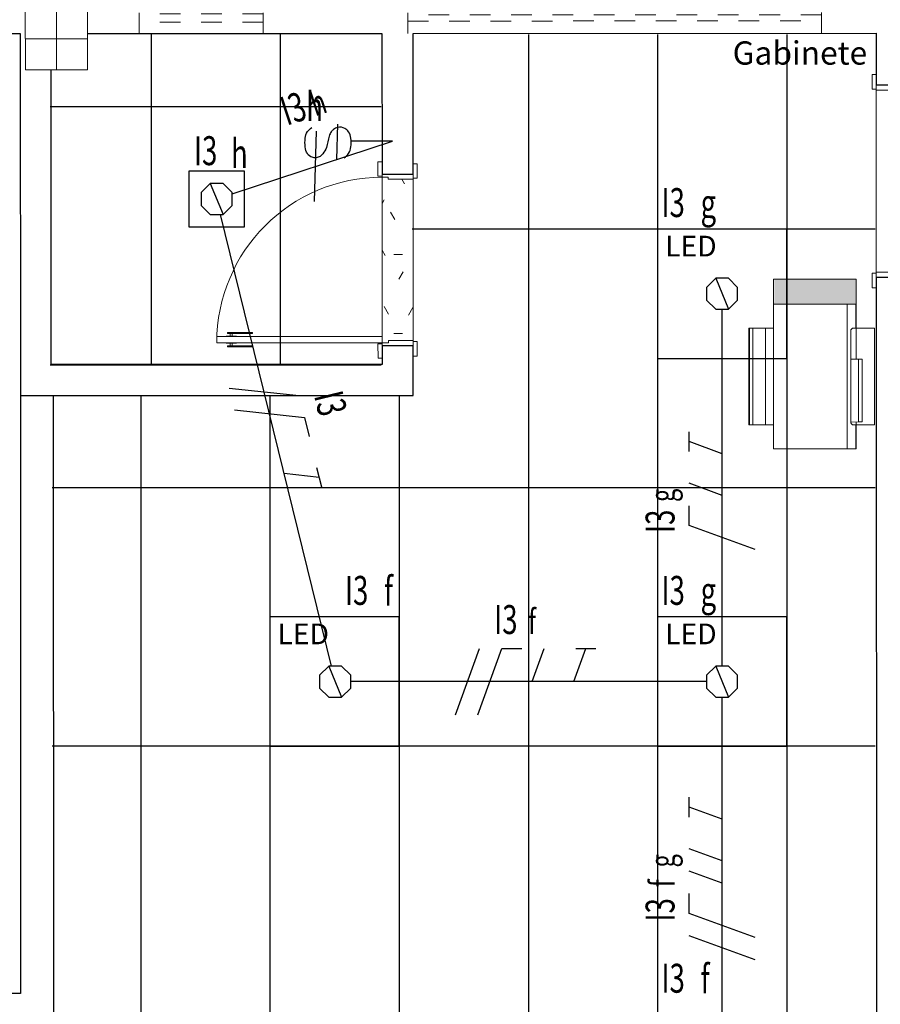
# Model space of a CAD drawing. Extents: x -197 to 50, y -183 to 16.
# Drawn here: x -101 to -97, y -103 to -98 of the extents above; entities that cross this region are included whole.
import ezdxf
from ezdxf.enums import TextEntityAlignment as Align

# ---------------------------------------------------------------- set-up
doc = ezdxf.new("R2010")
doc.units = 0
doc.linetypes.add('210515-TJBA_JEFS_BASE_PL_PE_01-01_R00$0$Traço', pattern=[0.00635, 0.003175, -0.003175])
doc.linetypes.add('ELETRODUTO_TETO', pattern=[1000, 1000, 0])
for name, color, linetype, lineweight in [('210515-TJBA_JEFS_BASE_PL_PE_01-01_R00$0$_Hidden Lines_', 7, '210515-TJBA_JEFS_BASE_PL_PE_01-01_R00$0$Traço', 18), ('210515-TJBA_JEFS_BASE_PL_PE_01-01_R00$0$Doors', 7, 'Continuous', 9), ('210515-TJBA_JEFS_BASE_PL_PE_01-01_R00$0$Doors-1', 7, 'Continuous', 18), ('210515-TJBA_JEFS_BASE_PL_PE_01-01_R00$0$Doors-2', 7, 'Continuous', 9), ('210515-TJBA_JEFS_BASE_PL_PE_01-01_R00$0$FORRO', 1, 'Continuous', 25), ('210515-TJBA_JEFS_BASE_PL_PE_01-01_R00$0$FUT-ESQUADRIA VISTA', 7, 'Continuous', 9), ('210515-TJBA_JEFS_BASE_PL_PE_01-01_R00$0$FUT-ESTRUTURA CORTADA', 7, 'Continuous', 9), ('210515-TJBA_JEFS_BASE_PL_PE_01-01_R00$0$FUT-ESTRUTURA VISTA', 7, 'Continuous', 9), ('210515-TJBA_JEFS_BASE_PL_PE_01-01_R00$0$FUT-PAREDE CORTADA', 7, 'Continuous', 25), ('210515-TJBA_JEFS_BASE_PL_PE_01-01_R00$0$FUT-PISO VISTO', 7, 'Continuous', 9), ('210515-TJBA_JEFS_BASE_PL_PE_01-01_R00$0$Giro da planta', 7, 'Continuous', 9), ('210515-TJBA_JEFS_BASE_PL_PE_01-01_R00$0$Panel', 7, 'Continuous', 18), ('210515-TJBA_JEFS_BASE_PL_PE_01-01_R00$0$Projeção janela', 7, '210515-TJBA_JEFS_BASE_PL_PE_01-01_R00$0$Traço', 18), ('210515-TJBA_JEFS_BASE_PL_PE_01-01_R00$0$Texto Arq', 7, 'Continuous', 9), ('FUT-LINHA FINA', 7, 'Continuous', 9)]:
    doc.layers.add(name, color=color, linetype=linetype, lineweight=lineweight)
for name, color, linetype in [('Cabo PP', 7, 'Continuous'), ('CAIXAS', 2, 'Continuous'), ('ELETRODUTO_TETO_ILU', 3, 'Continuous'), ('FIACAO', 210, 'Continuous'), ('INDICACAO_CIRCUITO', 2, 'Continuous'), ('INDICACAO_CIRCUITO_FIA', 2, 'Continuous'), ('INDICACAO_INTERRUPTOR', 2, 'Continuous'), ('INDICACAO_INTERRUPTOR_FIA', 2, 'Continuous'), ('INTERRUPTOR', 3, 'Continuous'), ('LUMINÁRIAS_LED', 3, 'Continuous')]:
    doc.layers.add(name, color=color, linetype=linetype)
doc.styles.add('210515-TJBA_JEFS_BASE_PL_PE_01-01_R00$0$Arial_3', font='arial.ttf', dxfattribs={"height": 0.375})
doc.styles.add('ROMANS', font='simplex.shx')

# ---------------------------------------------------------------- blocks, each defined once
blk = doc.blocks.new('*U0', base_point=(-108.5718, -81.7504))
blk.add_lwpolyline([(-108.8843, -82.0629), (-108.2593, -82.0629), (-108.2593, -81.4379), (-108.8843, -81.4379)], close=True)
at = {"color": 9, "style": 'ROMANS'}
blk.add_text('LED', height=0.1, dxfattribs=at).set_placement((-108.8465, -81.5699))
blk = doc.blocks.new('*U161', base_point=(-101.2395, -110.1307))
blk.add_line((-101.2706, -110.0557), (-101.2084, -110.2057))
blk.add_lwpolyline([(-101.2706, -110.0557), (-101.3145, -110.0997), (-101.3145, -110.1618), (-101.2706, -110.2057), (-101.2084, -110.2057), (-101.1645, -110.1618), (-101.1645, -110.0997), (-101.2084, -110.0557)], close=True)
blk = doc.blocks.new('*U162', base_point=(-97.7483, -101.5149))
at = {"linetype": 'Continuous'}
blk.add_lwpolyline([(-97.7483, -101.515, 1), (-97.7483, -101.5148, 1), (-97.7483, -101.515, 1)], format="xyb", dxfattribs=at)
blk = doc.blocks.new('*U163', base_point=(-101.2395, -110.1307))
blk.add_line((-101.2706, -110.0557), (-101.2084, -110.2057))
blk.add_lwpolyline([(-101.2706, -110.0557), (-101.3145, -110.0997), (-101.3145, -110.1618), (-101.2706, -110.2057), (-101.2084, -110.2057), (-101.1645, -110.1618), (-101.1645, -110.0997), (-101.2084, -110.0557)], close=True)
blk = doc.blocks.new('*U164', base_point=(-99.6198, -101.515))
at = {"linetype": 'Continuous'}
blk.add_lwpolyline([(-99.6198, -101.5151, 1), (-99.6198, -101.5149, 1), (-99.6198, -101.5151, 1)], format="xyb", dxfattribs=at)
blk = doc.blocks.new('*U165', base_point=(-101.2395, -110.1307))
blk.add_line((-101.2706, -110.0557), (-101.2084, -110.2057))
blk.add_lwpolyline([(-101.2706, -110.0557), (-101.3145, -110.0997), (-101.3145, -110.1618), (-101.2706, -110.2057), (-101.2084, -110.2057), (-101.1645, -110.1618), (-101.1645, -110.0997), (-101.2084, -110.0557)], close=True)
blk = doc.blocks.new('*U166', base_point=(-97.7483, -99.6399))
at = {"linetype": 'Continuous'}
blk.add_lwpolyline([(-97.7483, -99.64, 1), (-97.7483, -99.6398, 1), (-97.7483, -99.64, 1)], format="xyb", dxfattribs=at)
blk = doc.blocks.new('*U255', base_point=(-89.4929, -99.1774))
at = {"linetype": 'Continuous'}
blk.add_lwpolyline([(-89.4929, -99.1775, 1), (-89.4929, -99.1773, 1), (-89.4929, -99.1775, 1)], format="xyb", dxfattribs=at)
blk = doc.blocks.new('*U254', base_point=(-98.3456, -107.4032))
blk.add_line((-98.3766, -107.3282), (-98.3145, -107.4782))
blk.add_lwpolyline([(-98.3766, -107.3282), (-98.4206, -107.3722), (-98.4206, -107.4343), (-98.3766, -107.4782), (-98.3145, -107.4782), (-98.2706, -107.4343), (-98.2706, -107.3722), (-98.3145, -107.3282)], close=True)
blk = doc.blocks.new('*U253', base_point=(-100.2483, -76.1402))
blk.add_lwpolyline([(-100.3833, -76.2752), (-100.1133, -76.2752), (-100.1133, -76.0052), (-100.3833, -76.0052)], close=True)
blk = doc.blocks.new('*U309', base_point=(-111.2389, -119.7278))
blk.add_line((-111.2889, -119.7278), (-111.0889, -119.7278))
blk.add_spline([(-111.0563, -119.6469), (-111.0771, -119.6679), (-111.0876, -119.6994), (-111.0876, -119.7413), (-111.0772, -119.7727), (-111.0592, -119.7888), (-111.0247, -119.7936), (-111.0037, -119.7832), (-110.9933, -119.7727), (-110.9828, -119.7517), (-110.9695, -119.6971), (-110.9525, -119.6661), (-110.9397, -119.6536), (-110.9202, -119.6469), (-110.9004, -119.6492), (-110.8776, -119.6669), (-110.8674, -119.6995), (-110.8674, -119.7417), (-110.8781, -119.7732), (-110.8992, -119.7933)], degree=3)
blk = doc.blocks.new('*U465', base_point=(-97.7483, -103.3149))
at = {"linetype": 'ByBlock'}
blk.add_lwpolyline([(-97.7483, -103.3149), (-97.7483, -101.5899)], dxfattribs=at)
blk = doc.blocks.new('*U466', base_point=(-97.7483, -101.4399))
at = {"linetype": 'ByBlock'}
blk.add_lwpolyline([(-97.7483, -101.4399), (-97.7483, -99.7149)], dxfattribs=at)
blk = doc.blocks.new('*U467', base_point=(-97.8233, -101.5149))
at = {"linetype": 'ByBlock'}
blk.add_lwpolyline([(-97.8233, -101.5149), (-99.5448, -101.515)], dxfattribs=at)
blk = doc.blocks.new('*U468', base_point=(-99.6383, -101.44))
at = {"linetype": 'ByBlock'}
blk.add_lwpolyline([(-99.6383, -101.44), (-100.1745, -99.2568)], dxfattribs=at)
blk = doc.blocks.new('*U469', base_point=(-100.1179, -99.1571))
at = {"linetype": 'ByBlock'}
blk.add_lwpolyline([(-100.1179, -99.1571), (-99.343, -98.9016)], dxfattribs=at)
blk = doc.blocks.new('F')
blk.add_line((-0.0728, -0.2), (0.0728, 0.2))
blk = doc.blocks.new('N')
for p, q in [((-0.0728, -0.2), (0.0728, 0.2)), ((0.0728, 0.2), (0.1928, 0.2))]:
    blk.add_line(p, q)
blk = doc.blocks.new('R')
blk.add_line((0, 0), (0.0728, 0.2))
blk = doc.blocks.new('*U1761', base_point=(-97.7483, -102.5625))
at = {"xscale": 0.8000000000000003, "yscale": 0.8000000000000003, "zscale": 0.8000000000000003}
for name, p in [('F', (-97.9877, -102.5625)), ('N', (-97.8795, -102.5625)), ('R', (-97.6753, -102.5625)), ('R', (-97.567, -102.5625))]:
    blk.add_blockref(name, p, dxfattribs=at)
blk = doc.blocks.new('T')
for p, q in [((0, 0), (0.0728, 0.2)), ((0.0128, 0.2), (0.1328, 0.2))]:
    blk.add_line(p, q)
blk = doc.blocks.new('*U1762', base_point=(-97.7483, -102.1338))
at = {"xscale": 0.8000000000000003, "yscale": 0.8000000000000003, "zscale": 0.8000000000000003}
blk.add_blockref('T', (-97.7943, -102.1338), dxfattribs=at)
blk = doc.blocks.new('*U1763', base_point=(-98.7942, -101.5149))
at = {"xscale": 0.8, "yscale": 0.8, "zscale": 0.8}
for name, p in [('F', (-98.9796, -101.5149)), ('N', (-98.8713, -101.5149)), ('R', (-98.6671, -101.5149))]:
    blk.add_blockref(name, p, dxfattribs=at)
blk = doc.blocks.new('*U1764', base_point=(-98.4196, -101.5149))
at = {"xscale": 0.8, "yscale": 0.8, "zscale": 0.8}
blk.add_blockref('T', (-98.4656, -101.5149), dxfattribs=at)
blk = doc.blocks.new('*U1765', base_point=(-99.9326, -100.2414))
at = {"xscale": 0.8, "yscale": 0.8, "zscale": 0.8}
for name, p in [('F', (-100.0639, -100.2414)), ('N', (-99.9556, -100.2414))]:
    blk.add_blockref(name, p, dxfattribs=at)
blk = doc.blocks.new('*U1766', base_point=(-99.8562, -100.5527))
at = {"xscale": 0.8, "yscale": 0.8, "zscale": 0.8}
blk.add_blockref('T', (-99.9023, -100.5527), dxfattribs=at)
blk = doc.blocks.new('*U1773', base_point=(-97.7483, -100.6875))
at = {"xscale": 0.8000000000000003, "yscale": 0.8000000000000003, "zscale": 0.8000000000000003}
for name, p in [('N', (-97.8795, -100.6875)), ('R', (-97.6753, -100.6875))]:
    blk.add_blockref(name, p, dxfattribs=at)
blk = doc.blocks.new('*U1774', base_point=(-97.7483, -100.367))
at = {"xscale": 0.8000000000000003, "yscale": 0.8000000000000003, "zscale": 0.8000000000000003}
blk.add_blockref('T', (-97.7943, -100.367), dxfattribs=at)
blk = doc.blocks.new('*U2481', base_point=(-99.6355, -98.998))
at = {"xscale": 0.8, "yscale": 0.8, "zscale": 0.8}
for name, p in [('F', (-99.7187, -98.998)), ('R', (-99.6105, -98.998))]:
    blk.add_blockref(name, p, dxfattribs=at)
blk = doc.blocks.new('210515-TJBA_JEFS_BASE_PL_PE_01-01_R00$0$Porta Giro 1 folha lisa - 90x210cm branca-1870584-IMPLANTAÇÃO')
at = {"layer": '210515-TJBA_JEFS_BASE_PL_PE_01-01_R00$0$Doors'}
for p, q in [((0.45, 0.08), (-0.42, 0.08)), ((-0.44, -0.08), (0.44, -0.08))]:
    blk.add_line(p, q, dxfattribs=at)
at = {"layer": '210515-TJBA_JEFS_BASE_PL_PE_01-01_R00$0$Doors-1'}
for p, q in [((-0.45, 0.98), (-0.42, 0.98)), ((-0.45, 0.08), (-0.45, 0.98)), ((-0.45, 0.98), (-0.45, 0.08)), ((-0.42, 0.98), (-0.45, 0.98)), ((-0.42, 0.98), (-0.42, 0.08)), ((-0.42, 0.08), (-0.42, 0.98)), ((-0.525, 0.1), (-0.455, 0.1)), ((-0.525, 0.08), (-0.525, 0.1)), ((-0.455, 0.1), (-0.455, 0.08)), ((0.455, 0.08), (0.455, 0.1)), ((0.455, 0.1), (0.525, 0.1)), ((0.525, 0.1), (0.525, 0.08)), ((-0.455, 0.08), (-0.525, 0.08)), ((-0.465, 0.08), (-0.45, 0.08)), ((-0.465, -0.08), (-0.465, 0.08)), ((-0.42, 0.08), (-0.45, 0.08)), ((-0.45, 0.08), (-0.42, 0.08)), ((-0.45, 0.08), (-0.45, 0.05)), ((-0.45, 0.05), (-0.44, 0.05)), ((-0.44, 0.05), (-0.44, -0.08)), ((0.44, 0.05), (0.45, 0.05)), ((0.44, -0.08), (0.44, 0.05)), ((0.45, 0.05), (0.45, 0.08)), ((0.45, 0.08), (0.465, 0.08)), ((0.525, 0.08), (0.455, 0.08)), ((0.465, 0.08), (0.465, -0.08)), ((-0.515, -0.1), (-0.515, -0.08)), ((-0.515, -0.08), (-0.445, -0.08)), ((-0.44, -0.08), (-0.465, -0.08)), ((-0.445, -0.08), (-0.445, -0.1)), ((0.465, -0.08), (0.44, -0.08)), ((0.445, -0.1), (0.445, -0.08)), ((0.445, -0.08), (0.515, -0.08)), ((0.515, -0.08), (0.515, -0.1)), ((-0.445, -0.1), (-0.515, -0.1)), ((0.515, -0.1), (0.445, -0.1))]:
    blk.add_line(p, q, dxfattribs=at)
at = {"layer": '210515-TJBA_JEFS_BASE_PL_PE_01-01_R00$0$Giro da planta'}
blk.add_arc((-0.45, 0.08), 0.9, 0, 90, dxfattribs=at)
at = {"layer": '210515-TJBA_JEFS_BASE_PL_PE_01-01_R00$0$Panel'}
for p, q in [((-0.47, 0.9275), (-0.465, 0.9275)), ((-0.47, 0.8075), (-0.47, 0.9275)), ((-0.465, 0.9275), (-0.465, 0.8075)), ((-0.4525, 0.9151), (-0.465, 0.9151)), ((-0.465, 0.9051), (-0.4525, 0.9051)), ((-0.4525, 0.935), (-0.45, 0.935)), ((-0.4525, 0.885), (-0.4525, 0.935)), ((-0.45, 0.935), (-0.45, 0.885)), ((-0.4175, 0.935), (-0.42, 0.935)), ((-0.42, 0.935), (-0.42, 0.885)), ((-0.4175, 0.885), (-0.4175, 0.935)), ((-0.4175, 0.9151), (-0.405, 0.9151)), ((-0.405, 0.9051), (-0.4175, 0.9051)), ((-0.4, 0.9275), (-0.405, 0.9275)), ((-0.405, 0.9275), (-0.405, 0.8075)), ((-0.4, 0.8075), (-0.4, 0.9275)), ((-0.45, 0.885), (-0.4525, 0.885)), ((-0.42, 0.885), (-0.4175, 0.885)), ((-0.465, 0.8075), (-0.47, 0.8075)), ((-0.405, 0.8075), (-0.4, 0.8075))]:
    blk.add_line(p, q, dxfattribs=at)
blk = doc.blocks.new('210515-TJBA_JEFS_BASE_PL_PE_01-01_R00$0$Porta Giro 1 folha lisa - 80x210cm branca-2148448-IMPLANTAÇÃO')
at = {"layer": '210515-TJBA_JEFS_BASE_PL_PE_01-01_R00$0$Doors-2'}
h = blk.add_hatch(dxfattribs=at)
h.set_pattern_fill('AREIA DENSA', color=256, style=0, pattern_type=2)
h.set_pattern_definition([(269.976, (74.593, 129.785), (0.1267872, -0.50805315), [0.042, -0.339, 0.042, -0.339, -2.032]), (269.976, (74.593, 129.785), (0.1267872, -0.50805315), [-0.762, 0.042, -0.72, 0.042, -0.339, -0.889]), (269.976, (74.593, 129.785), (0.1267872, -0.50805315), [-1.905, 0.042, -0.212, 0.042, -0.593]), (29.976, (74.656, 129.595), (0.37659334, 0.36382751), [0.042, -0.339, 0.042, -0.339, -2.032]), (29.976, (74.656, 129.595), (0.37659334, 0.36382751), [-0.762, 0.042, -0.72, 0.042, -0.339, -0.889]), (29.976, (74.656, 129.595), (0.37659334, 0.36382751), [-1.905, 0.042, -0.212, 0.042, -0.593]), (149.976, (74.91, 129.531), (-0.50338054, 0.14422564), [0.042, -0.339, 0.042, -0.339, -2.032]), (149.976, (74.91, 129.531), (-0.50338054, 0.14422564), [-0.762, 0.042, -0.72, 0.042, -0.339, -0.889]), (149.976, (74.91, 129.531), (-0.50338054, 0.14422564), [-1.905, 0.042, -0.212, 0.042, -0.593])])
h.paths.add_polyline_path([(-0.4, 0.075), (-0.4, 0.045), (-0.39, 0.045), (-0.39, -0.075), (0.39, -0.0747), (0.39, 0.045), (0.4, 0.045), (0.4, 0.075), (-0.4, 0.075)])
at = {"layer": '210515-TJBA_JEFS_BASE_PL_PE_01-01_R00$0$Doors'}
for p, q in [((0.4, 0.075), (-0.37, 0.075)), ((-0.39, -0.075), (0.39, -0.075))]:
    blk.add_line(p, q, dxfattribs=at)
at = {"layer": '210515-TJBA_JEFS_BASE_PL_PE_01-01_R00$0$Doors-1'}
for p, q in [((-0.4, 0.875), (-0.37, 0.875)), ((-0.4, 0.075), (-0.4, 0.875)), ((-0.4, 0.875), (-0.4, 0.075)), ((-0.37, 0.875), (-0.4, 0.875)), ((-0.37, 0.875), (-0.37, 0.075)), ((-0.37, 0.075), (-0.37, 0.875)), ((-0.475, 0.095), (-0.405, 0.095)), ((-0.475, 0.075), (-0.475, 0.095)), ((-0.405, 0.075), (-0.475, 0.075)), ((-0.415, 0.075), (-0.4, 0.075)), ((-0.415, -0.075), (-0.415, 0.075)), ((-0.405, 0.095), (-0.405, 0.075)), ((-0.37, 0.075), (-0.4, 0.075)), ((-0.4, 0.075), (-0.37, 0.075)), ((-0.4, 0.075), (-0.4, 0.045)), ((0.4, 0.045), (0.4, 0.075)), ((0.4, 0.075), (0.415, 0.075)), ((0.405, 0.075), (0.405, 0.095)), ((0.405, 0.095), (0.475, 0.095)), ((0.475, 0.075), (0.405, 0.075)), ((0.415, 0.075), (0.415, -0.075)), ((0.475, 0.095), (0.475, 0.075)), ((-0.4, 0.045), (-0.39, 0.045)), ((-0.39, 0.045), (-0.39, -0.075)), ((0.39, 0.045), (0.4, 0.045)), ((0.39, -0.075), (0.39, 0.045)), ((-0.465, -0.095), (-0.465, -0.075)), ((-0.465, -0.075), (-0.395, -0.075)), ((-0.395, -0.095), (-0.465, -0.095)), ((-0.39, -0.075), (-0.415, -0.075)), ((-0.395, -0.075), (-0.395, -0.095)), ((0.415, -0.075), (0.39, -0.075)), ((0.395, -0.095), (0.395, -0.075)), ((0.395, -0.075), (0.465, -0.075)), ((0.465, -0.095), (0.395, -0.095)), ((0.465, -0.075), (0.465, -0.095))]:
    blk.add_line(p, q, dxfattribs=at)
at = {"layer": '210515-TJBA_JEFS_BASE_PL_PE_01-01_R00$0$Giro da planta'}
blk.add_arc((-0.4, 0.075), 0.8, 0, 90, dxfattribs=at)
at = {"layer": '210515-TJBA_JEFS_BASE_PL_PE_01-01_R00$0$Panel'}
for p, q in [((-0.42, 0.8225), (-0.415, 0.8225)), ((-0.42, 0.7025), (-0.42, 0.8225)), ((-0.415, 0.8225), (-0.415, 0.7025)), ((-0.4025, 0.8101), (-0.415, 0.8101)), ((-0.4025, 0.83), (-0.4, 0.83)), ((-0.4025, 0.78), (-0.4025, 0.83)), ((-0.4, 0.83), (-0.4, 0.78)), ((-0.3675, 0.83), (-0.37, 0.83)), ((-0.37, 0.83), (-0.37, 0.78)), ((-0.3675, 0.78), (-0.3675, 0.83)), ((-0.3675, 0.8101), (-0.355, 0.8101)), ((-0.35, 0.8225), (-0.355, 0.8225)), ((-0.355, 0.8225), (-0.355, 0.7025)), ((-0.35, 0.7025), (-0.35, 0.8225)), ((-0.415, 0.8001), (-0.4025, 0.8001)), ((-0.4, 0.78), (-0.4025, 0.78)), ((-0.37, 0.78), (-0.3675, 0.78)), ((-0.355, 0.8001), (-0.3675, 0.8001)), ((-0.415, 0.7025), (-0.42, 0.7025)), ((-0.355, 0.7025), (-0.35, 0.7025))]:
    blk.add_line(p, q, dxfattribs=at)
blk = doc.blocks.new('210515-TJBA_JEFS_BASE_PL_PE_01-01_R00$0$Janela Correr 2 Folhas de Vidro Temperado - J 200 V-1190023-IMPLANTAÇÃO')
at = {"layer": '210515-TJBA_JEFS_BASE_PL_PE_01-01_R00$0$_Hidden Lines_'}
for p, q in [((-1, -0.075), (-1, 0.075)), ((1, -0.075), (1, 0.075)), ((1, 0.015), (-1, 0.015)), ((-1, -0.015), (1, -0.015))]:
    blk.add_line(p, q, dxfattribs=at)
blk = doc.blocks.new('210515-TJBA_JEFS_BASE_PL_PE_01-01_R00$0$Janela_maxim-ar_alumínio_1 folha - 60x60cm natural vidro incolor-2005927-IMPLANTAÇÃO')
at = {"layer": '210515-TJBA_JEFS_BASE_PL_PE_01-01_R00$0$Projeção janela'}
for p, q in [((-0.3, 0.075), (-0.3, -0.075)), ((0.3, 0.075), (0.3, -0.075)), ((-0.3, 0.02), (0.3, 0.02)), ((-0.3, -0.02), (0.3, -0.02))]:
    blk.add_line(p, q, dxfattribs=at)
blk = doc.blocks.new('210515-TJBA_JEFS_BASE_PL_PE_01-01_R00$0$ARQ-EST_CON_PILAR RETANGULAR - 30x30-2231374-IMPLANTAÇÃO')
at = {"layer": '210515-TJBA_JEFS_BASE_PL_PE_01-01_R00$0$FUT-ESTRUTURA CORTADA'}
for p, q in [((0.15, 0.15), (-0.15, 0.15)), ((-0.15, 0.15), (-0.15, -0.15)), ((0.15, -0.15), (0.15, 0.15)), ((-0.15, -0.15), (0.15, -0.15))]:
    blk.add_line(p, q, dxfattribs=at)
at = {"layer": '210515-TJBA_JEFS_BASE_PL_PE_01-01_R00$0$FUT-ESTRUTURA VISTA'}
for p, q in [((0, 0.15), (0, -0.15)), ((-0.15, 0), (0.15, 0))]:
    blk.add_line(p, q, dxfattribs=at)
blk = doc.blocks.new('Impressora de Mesa L800 - 70 x 40 x 14 cm-V3-IMPLANTAÇÃO')
at = {"layer": 'FUT-LINHA FINA'}
for points in [[(0.0416, -0.215), (0.0417, -0.22), (0.1616, -0.2187), (0.1616, -0.215)], [(0.0416, -0.22), (0.0416, -0.61), (0.1616, -0.61), (0.1616, -0.22), (0.0417, -0.22)], [(0.0416, -0.61), (0.0416, -0.615), (0.1616, -0.6143), (0.1616, -0.61), (0.1216, -0.61)]]:
    blk.add_hatch(color=256, dxfattribs=at).paths.add_polyline_path(points)
at = {"layer": 'FUT-LINHA FINA', "lineweight": 18}
for p, q in [((-0.5418, -0.0985), (-0.5418, -0.0955)), ((-0.0751, -0.0955), (-0.5418, -0.0955)), ((-0.5418, -0.1151), (-0.5418, -0.0985)), ((-0.0751, -0.0985), (-0.5418, -0.0985)), ((-0.5418, -0.1763), (-0.5418, -0.1151)), ((-0.0751, -0.1151), (-0.5418, -0.1151)), ((-0.0751, -0.0955), (-0.0751, -0.0985)), ((-0.0751, -0.0985), (-0.0751, -0.1151)), ((-0.0751, -0.1151), (-0.0751, -0.1763)), ((-0.5418, -0.215), (-0.5418, -0.1763)), ((-0.0751, -0.1763), (-0.5418, -0.1763)), ((-0.0751, -0.1763), (-0.0751, -0.215)), ((0.0416, -0.215), (-0.6584, -0.215)), ((-0.6584, -0.22), (-0.6584, -0.215)), ((-0.6584, -0.5679), (-0.6584, -0.22)), ((0.0416, -0.215), (0.0416, -0.22)), ((0.1616, -0.215), (0.0416, -0.215)), ((0.0416, -0.22), (0.0416, -0.5679)), ((0.1616, -0.215), (0.1616, -0.22)), ((0.1616, -0.22), (0.1616, -0.61)), ((-0.6584, -0.5715), (-0.6584, -0.5679)), ((0.0416, -0.5679), (0.0416, -0.5715)), ((-0.6584, -0.6135), (-0.6584, -0.5715)), ((-0.6584, -0.5715), (0.0416, -0.5715)), ((-0.6584, -0.615), (-0.6584, -0.6135)), ((-0.6584, -0.6135), (-0.5418, -0.6135)), ((-0.6584, -0.615), (-0.5418, -0.615)), ((-0.5418, -0.6135), (-0.5418, -0.5994)), ((-0.5418, -0.615), (-0.5418, -0.6135)), ((-0.5418, -0.701), (-0.5418, -0.615)), ((-0.5284, -0.615), (-0.5418, -0.615)), ((-0.5318, -0.5896), (-0.0851, -0.5896)), ((-0.5284, -0.6255), (-0.5284, -0.5896)), ((-0.2239, -0.5896), (-0.2239, -0.6255)), ((-0.0751, -0.615), (-0.2239, -0.615)), ((-0.0751, -0.5994), (-0.0751, -0.6135)), ((-0.0751, -0.6135), (0.0416, -0.6135)), ((-0.0751, -0.6135), (-0.0751, -0.615)), ((-0.0751, -0.615), (-0.0751, -0.701)), ((-0.0751, -0.615), (0.0416, -0.615)), ((0.0416, -0.5715), (0.0416, -0.6135)), ((0.0416, -0.6135), (0.0416, -0.615)), ((0.0416, -0.615), (0.1616, -0.615)), ((0.1616, -0.61), (0.1616, -0.615)), ((-0.5284, -0.643), (-0.5284, -0.6255)), ((-0.5284, -0.6255), (-0.2239, -0.6255)), ((-0.2239, -0.643), (-0.5284, -0.643)), ((-0.2239, -0.6255), (-0.2239, -0.643)), ((-0.5418, -0.7031), (-0.5418, -0.701)), ((-0.5418, -0.7032), (-0.5418, -0.7031)), ((-0.5418, -0.7032), (-0.0751, -0.7032)), ((-0.0751, -0.701), (-0.0751, -0.7031)), ((-0.0751, -0.7031), (-0.0751, -0.7032))]:
    blk.add_line(p, q, dxfattribs=at)
at = {"layer": 'FUT-LINHA FINA', "lineweight": 18, "flags": 128}
for points in [[(-0.5418, -0.5994), (-0.5415, -0.5972), (-0.5408, -0.5951), (-0.5396, -0.5933), (-0.538, -0.5917), (-0.5361, -0.5906), (-0.534, -0.5898), (-0.5318, -0.5896)], [(-0.0851, -0.5896), (-0.0829, -0.5898), (-0.0808, -0.5906), (-0.0789, -0.5917), (-0.0773, -0.5933), (-0.0761, -0.5951), (-0.0753, -0.5972), (-0.0751, -0.5994)]]:
    blk.add_lwpolyline(points, dxfattribs=at)

msp = doc.modelspace()

# ---------------------------------------------------------------- linework, layer by layer
at = {"layer": '210515-TJBA_JEFS_BASE_PL_PE_01-01_R00$0$FORRO', "linetype": 'Continuous'}
for p, q in [((-100.5104, -98.3858), (-100.5104, -99.9858)), ((-99.8854, -98.3858), (-99.8854, -99.9858)), ((-98.6854, -98.3858), (-98.6854, -104.3273)), ((-98.0604, -98.3858), (-98.0604, -104.3273)), ((-97.4354, -98.3858), (-97.4354, -104.3273)), ((-99.398, -98.7354), (-100.998, -98.7354)), ((-97.008, -99.3274), (-99.248, -99.3274)), ((-99.398, -99.9854), (-100.998, -99.9854)), ((-100.5604, -100.1358), (-100.5604, -104.3273)), ((-99.9354, -100.1358), (-99.9354, -104.3273)), ((-99.3104, -100.1358), (-99.3104, -104.3273)), ((-97.008, -100.5774), (-100.988, -100.5774)), ((-97.008, -101.8274), (-100.988, -101.8274))]:
    msp.add_line(p, q, dxfattribs=at)
at = {"layer": '210515-TJBA_JEFS_BASE_PL_PE_01-01_R00$0$FUT-PAREDE CORTADA'}
for p, q in [((-106.8833, -98.3847), (-101.1433, -98.3823)), ((-101.1433, -98.3823), (-101.1425, -100.1323)), ((-100.8183, -98.3822), (-99.3933, -98.3816)), ((-99.3933, -98.3816), (-99.393, -99.0616)), ((-99.2433, -98.3815), (-97.0033, -98.3806)), ((-99.243, -99.0615), (-99.2433, -98.3815)), ((-97.0033, -98.3806), (-97.0032, -98.6306)), ((-100.9926, -99.9822), (-100.9932, -98.5572)), ((-97.0032, -98.6306), (-96.8432, -98.6305)), ((-99.393, -99.0616), (-99.243, -99.0615)), ((-96.8428, -99.5605), (-97.0028, -99.5606)), ((-97.0028, -99.5606), (-97.0008, -104.3221)), ((-99.2426, -99.8915), (-99.3926, -99.8916)), ((-99.3926, -99.8916), (-99.3926, -99.9816)), ((-99.2425, -100.1315), (-99.2426, -99.8915)), ((-99.3926, -99.9816), (-100.9926, -99.9822)), ((-101.1425, -100.1323), (-99.2425, -100.1315)), ((-100.9825, -100.1337), (-101.1425, -100.1338)), ((-101.1425, -100.1338), (-101.1413, -103.0223)), ((-100.9809, -104.1622), (-100.9825, -100.1337)), ((-101.1413, -103.0223), (-101.2413, -103.0223))]:
    msp.add_line(p, q, dxfattribs=at)
at = {"layer": '210515-TJBA_JEFS_BASE_PL_PE_01-01_R00$0$FUT-PISO VISTO'}
for p, q in [((-99.3927, -99.8466), (-99.393, -99.0766)), ((-99.243, -99.0865), (-99.2427, -99.8665))]:
    msp.add_line(p, q, dxfattribs=at)

# ---------------------------------------------------------------- block references
at = {"layer": '210515-TJBA_JEFS_BASE_PL_PE_01-01_R00$0$FUT-ESQUADRIA VISTA'}
for name, p, rotation in [('210515-TJBA_JEFS_BASE_PL_PE_01-01_R00$0$Janela_maxim-ar_alumínio_1 folha - 60x60cm natural vidro incolor-2005927-IMPLANTAÇÃO', (-100.2683, -98.3069), 180.0238669678883), ('210515-TJBA_JEFS_BASE_PL_PE_01-01_R00$0$Janela Correr 2 Folhas de Vidro Temperado - J 200 V-1190023-IMPLANTAÇÃO', (-98.2683, -98.3061), 0.0238669678883549), ('210515-TJBA_JEFS_BASE_PL_PE_01-01_R00$0$Porta Giro 1 folha lisa - 90x210cm branca-1870584-IMPLANTAÇÃO', (-96.923, -99.0955), 270.023866967888), ('210515-TJBA_JEFS_BASE_PL_PE_01-01_R00$0$Porta Giro 1 folha lisa - 80x210cm branca-2148448-IMPLANTAÇÃO', (-99.3178, -99.4765), 90.02386696788757)]:
    msp.add_blockref(name, p, dxfattribs=dict(at, rotation=rotation))
at = {"layer": '210515-TJBA_JEFS_BASE_PL_PE_01-01_R00$0$FUT-ESTRUTURA VISTA', "rotation": 270.023866967888}
msp.add_blockref('210515-TJBA_JEFS_BASE_PL_PE_01-01_R00$0$ARQ-EST_CON_PILAR RETANGULAR - 30x30-2231374-IMPLANTAÇÃO', (-100.9683, -98.4072), dxfattribs=at)
at = {"layer": 'Cabo PP', "linetype": 'Continuous'}
for name, p in [('*U255', (-100.1929, -99.1818)), ('*U166', (-97.7483, -99.6399)), ('*U164', (-99.6198, -101.515)), ('*U162', (-97.7483, -101.5149))]:
    msp.add_blockref(name, p, dxfattribs=at)
at = {"layer": 'CAIXAS'}
for name, p in [('*U254', (-100.1929, -99.1818)), ('*U165', (-97.7483, -99.6399)), ('*U163', (-99.6198, -101.515)), ('*U161', (-97.7483, -101.5149))]:
    msp.add_blockref(name, p, dxfattribs=at)
at = {"layer": 'ELETRODUTO_TETO_ILU', "linetype": 'ELETRODUTO_TETO'}
for name, p in [('*U469', (-100.1179, -99.1571)), ('*U468', (-99.6383, -101.44)), ('*U466', (-97.7483, -101.4399)), ('*U467', (-97.8233, -101.5149)), ('*U465', (-97.7483, -103.3149))]:
    msp.add_blockref(name, p, dxfattribs=at)
at = {"layer": 'FIACAO'}
for name, p, rotation in [('*U2481', (-99.6355, -98.998), 18.24957648779606), ('*U1765', (-99.9326, -100.2414), 283.7996647981388), ('*U1774', (-97.7483, -100.367), 90), ('*U1766', (-99.8562, -100.5527), 283.7996647981388), ('*U1773', (-97.7483, -100.6875), 90), ('*U1763', (-98.7942, -101.5149), 0.003061384231937945), ('*U1764', (-98.4196, -101.5149), 0.003061384231937945), ('*U1762', (-97.7483, -102.1338), 90), ('*U1761', (-97.7483, -102.5625), 90)]:
    msp.add_blockref(name, p, dxfattribs=dict(at, rotation=rotation))
at = {"layer": 'FUT-LINHA FINA', "rotation": 90.02386696788795}
msp.add_blockref('Impressora de Mesa L800 - 70 x 40 x 14 cm-V3-IMPLANTAÇÃO', (-97.7148, -99.7317), dxfattribs=at)
at = {"layer": 'INTERRUPTOR', "rotation": 180}
msp.add_blockref('*U309', (-99.393, -98.9016), dxfattribs=at)
at = {"layer": 'LUMINÁRIAS_LED'}
for name, p in [('*U253', (-100.1929, -99.1818)), ('*U0', (-97.7483, -99.6399)), ('*U0', (-99.6233, -101.5149)), ('*U0', (-97.7483, -101.5149))]:
    msp.add_blockref(name, p, dxfattribs=at)

# ---------------------------------------------------------------- texts
at = {"layer": '210515-TJBA_JEFS_BASE_PL_PE_01-01_R00$0$Texto Arq', "insert": (-97.6974, -98.4196), "char_height": 0.1125, "width": 0.763607, "attachment_point": 1, "style": '210515-TJBA_JEFS_BASE_PL_PE_01-01_R00$0$Arial_3'}
msp.add_mtext('Gabinete', dxfattribs=at)
at = {"layer": 'INDICACAO_CIRCUITO', "style": 'ROMANS', "width": 0.7}
msp.add_text('I3', height=0.14, dxfattribs=at).set_placement((-100.3029, -99.0182))
for p in [(-97.985, -99.3128), (-99.5159, -101.1878), (-97.985, -101.1878), (-97.985, -103.0628)]:
    msp.add_text('I3', height=0.14, dxfattribs=at).set_placement(p, align=Align.BOTTOM_CENTER)
at = {"layer": 'INDICACAO_CIRCUITO_FIA', "style": 'ROMANS', "width": 0.7}
for rotation, p in [(18.2496, (-99.8009, -98.8104)), (283.7997, (-99.7093, -100.1865)), (90, (-97.9783, -100.7399)), (0.0031, (-98.7942, -101.2849)), (90, (-97.9783, -102.6182))]:
    msp.add_text('I3', height=0.14, rotation=rotation, dxfattribs=at).set_placement(p, align=Align.CENTER)
at = {"layer": 'INDICACAO_INTERRUPTOR', "style": 'ROMANS', "width": 0.7}
for s, p in [('h', (-99.7599, -98.8047)), ('h', (-100.1237, -99.0321)), ('g', (-97.8526, -99.2728)), ('f', (-99.3835, -101.1478)), ('g', (-97.8526, -101.1478)), ('f', (-97.8526, -103.0228))]:
    msp.add_text(s, height=0.14, dxfattribs=at).set_placement(p)
at = {"layer": 'INDICACAO_INTERRUPTOR_FIA', "style": 'ROMANS', "width": 0.7}
for s, rotation, p in [('h', 18.2496, (-99.6838, -98.7717)), ('g', 90, (-97.9783, -100.6145)), ('f', 0.0031, (-98.6671, -101.2849)), ('g', 90, (-97.9783, -102.3813)), ('f', 90, (-97.9783, -102.4895))]:
    msp.add_text(s, height=0.12, rotation=rotation, dxfattribs=at).set_placement(p, align=Align.CENTER)

doc.saveas('drawing.dxf')
